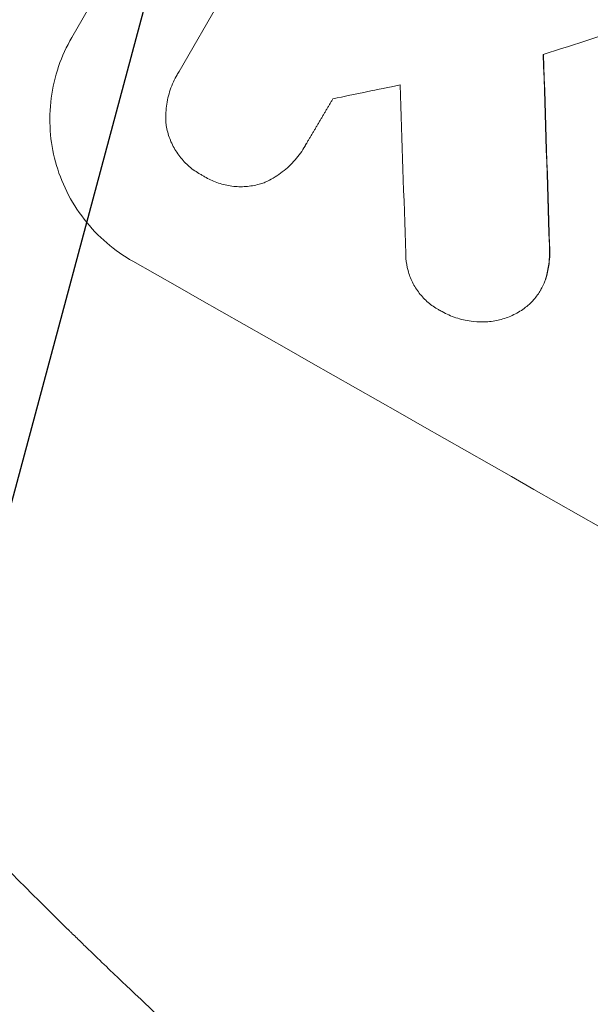
# Model space of a CAD drawing. Units: millimetres. Extents: x -5426 to 5928, y -4507 to 3876.
# Drawn here: x -4041 to -3989, y -1340 to -1251 of the extents above; entities that cross this region are included whole.
import ezdxf

# ---------------------------------------------------------------- set-up
doc = ezdxf.new("R2010")
doc.units = ezdxf.units.MM
doc.header["$LTSCALE"] = 20
doc.linetypes.add('HIDDEN', pattern=[9.525, 6.35, -3.175])
doc.layers.add('2d', color=230, linetype='Continuous')
doc.layers.add('EN-Free_Space_Hatch', color=10, linetype='HIDDEN')

msp = doc.modelspace()

# ---------------------------------------------------------------- hatches: boundary and pattern name
at = {"layer": 'EN-Free_Space_Hatch'}
h = msp.add_hatch(dxfattribs=at)
h.set_pattern_fill('ANSI31', color=256, scale=100)
h.set_pattern_definition([(75, (2018.07, 1695.14), (-306.681, 82.175), [])])
edge = h.paths.add_edge_path()
edge.add_arc((-2097.099, 1777.718), 500, 0, 360)
edge = h.paths.add_edge_path()
edge.add_line((-2022.073, -92.334), (-3071.079, -1909.265))
edge.add_arc((-3937.105, -1409.265), 1000, 240, 330, ccw=False)
edge.add_arc((-3937.105, -1409.265), 1000, 150, 240, ccw=False)
edge.add_line((-4803.13, -909.265), (-3754.124, 907.666))
edge.add_arc((-2888.099, 407.666), 1000, 60, 150, ccw=False)
edge.add_arc((-2888.099, 407.666), 1000, -30, 60, ccw=False)
edge = h.paths.add_edge_path()
edge.add_arc((4294.512, 1854.745), 1000, -60, 120, ccw=False)
edge.add_line((4794.512, 988.719), (3730.85, 374.614))
edge.add_arc((2582.288, -1262.703), 2000, 16.343718, 54.950719, ccw=False)
edge.add_line((4501.47, -699.905), (4901.102, -2062.68))
edge.add_arc((3941.511, -2344.079), 1000, -163.656282, 16.343718, ccw=False)
edge.add_line((2981.92, -2625.478), (2582.288, -1262.703))
edge.add_line((2582.288, -1262.703), (2073.181, -979.225))
edge.add_arc((2559.665, -105.535), 1000, 154.657435, 240.890276, ccw=False)
edge.add_arc((2518.069, 829.115), 1000, 120, 210.438979, ccw=False)
edge.add_line((2018.069, 1695.14), (3794.512, 2720.77))

# ---------------------------------------------------------------- linework, layer by layer
at = {"layer": '2d', "lineweight": 0}
for p, q in [((-4036.599, -1252.282), (-3999.127, -1187.378)), ((-4026.842, -1255.381), (-4012.449, -1230.453)), ((-4026.99, -1255.623), (-4027.016, -1255.669)), ((-4015.35, -1262.113), (-4015.377, -1262.159)), ((-3993.918, -1275.238), (-3993.944, -1275.283))]:
    msp.add_line(p, q, dxfattribs=at)
for centre, major_axis, ratio, start_param, end_param in [((-3842.677, -1245.711), (1555.977, 499.777), 0.023624, 1.654704, 1.660421), ((-4014.925, -1544.054), (62.785, -2088.651), 0.014477, 1.701385, 1.709768), ((-3856.679, -1269.964), (1435.223, 290.62), 0.029425, 1.669578, 1.673855), ((-4026.86, -1564.726), (66.663, -2079.932), 0.01457, 1.711555, 1.719019), ((-3929.926, -1396.832), (-951.762, 549.5), 0.052336, -1.707396, -1.434197)]:
    msp.add_ellipse(centre, major_axis=major_axis, ratio=ratio, start_param=start_param, end_param=end_param, dxfattribs=at)
at = {"layer": '2d', "lineweight": 0, "extrusion": (0, 0, -1)}
msp.add_ellipse((-4014.925, -1544.054), major_axis=(62.728, -2086.751), ratio=0.014477, start_param=-1.709891, end_param=-1.701483, dxfattribs=at)
at = {"layer": '2d', "lineweight": 0}
for points, knots in [([(-4036.599, -1252.282), (-4037.069, -1253.096), (-4037.477, -1253.982), (-4038.114, -1255.843), (-4038.343, -1256.817), (-4038.6, -1258.788), (-4038.628, -1259.786), (-4038.491, -1261.739), (-4038.325, -1262.693), (-4037.835, -1264.503), (-4037.493, -1265.419), (-4036.617, -1267.187), (-4036.083, -1268.039), (-4034.857, -1269.617), (-4034.162, -1270.344), (-4032.665, -1271.631), (-4031.862, -1272.191), (-4031.042, -1272.657)], [45.415862, 45.415862, 45.415862, 45.415862, 48.23989, 48.23989, 51.063917, 51.063917, 53.887944, 53.887944, 56.711971, 56.711971, 59.567238, 59.567238, 62.422504, 62.422504, 65.277771, 65.277771, 68.133038, 68.133038, 68.133038, 68.133038]), ([(-4028.012, -1260.286), (-4028.019, -1260.215), (-4028.025, -1260.143), (-4028.067, -1259.564), (-4028.053, -1259.046), (-4027.92, -1258.023), (-4027.801, -1257.517), (-4027.471, -1256.551), (-4027.26, -1256.091), (-4027.016, -1255.669), (-4026.96, -1255.572), (-4026.902, -1255.477), (-4026.842, -1255.381)], [-4.605361, -4.605361, -4.605361, -4.605361, -4.396797, -4.396797, -2.931198, -2.931198, -1.465599, -1.465599, 0, 0, 0, 0.334248, 0.334248, 0.334248, 0.334248]), ([(-4024.642, -1264.87), (-4024.731, -1264.825), (-4024.819, -1264.778), (-4025.25, -1264.533), (-4025.588, -1264.297), (-4026.22, -1263.755), (-4026.512, -1263.449), (-4027.03, -1262.784), (-4027.256, -1262.425), (-4027.626, -1261.68), (-4027.771, -1261.294), (-4027.93, -1260.708), (-4027.976, -1260.5), (-4028.012, -1260.286)], [28.489331, 28.489331, 28.489331, 28.489331, 28.787143, 28.787143, 29.990133, 29.990133, 31.193124, 31.193124, 32.396115, 32.396115, 33.599105, 33.599105, 34.233303, 34.233303, 34.233303, 34.233303]), ([(-4015.264, -1261.956), (-4015.301, -1262.025), (-4015.338, -1262.092), (-4015.629, -1262.595), (-4015.931, -1263.023), (-4016.627, -1263.82), (-4017.019, -1264.19), (-4017.869, -1264.844), (-4018.328, -1265.128), (-4018.896, -1265.409), (-4018.991, -1265.453), (-4019.087, -1265.496)], [24.136842, 24.136842, 24.136842, 24.136842, 24.367509, 24.367509, 25.882557, 25.882557, 27.397604, 27.397604, 28.912652, 28.912652, 29.2137, 29.2137, 29.2137, 29.2137]), ([(-4019.087, -1265.496), (-4019.24, -1265.55), (-4019.394, -1265.598), (-4019.934, -1265.744), (-4020.343, -1265.815), (-4021.179, -1265.876), (-4021.606, -1265.865), (-4022.447, -1265.758), (-4022.862, -1265.663), (-4023.653, -1265.397), (-4024.03, -1265.227), (-4024.465, -1264.98), (-4024.554, -1264.926), (-4024.642, -1264.87)], [23.516339, 23.516339, 23.516339, 23.516339, 23.993283, 23.993283, 25.196558, 25.196558, 26.399832, 26.399832, 27.603107, 27.603107, 28.806382, 28.806382, 29.117654, 29.117654, 29.117654, 29.117654]), ([(-4002.902, -1277.234), (-4003.021, -1277.176), (-4003.136, -1277.115), (-4003.569, -1276.869), (-4003.883, -1276.65), (-4004.469, -1276.145), (-4004.74, -1275.86), (-4005.22, -1275.242), (-4005.429, -1274.909), (-4005.772, -1274.217), (-4005.907, -1273.859), (-4006.1, -1273.149), (-4006.165, -1272.773), (-4006.203, -1272.247), (-4006.208, -1272.105), (-4006.207, -1271.962)], [26.28771, 26.28771, 26.28771, 26.28771, 26.677126, 26.677126, 27.790951, 27.790951, 28.904776, 28.904776, 30.018601, 30.018601, 31.132425, 31.132425, 32.242083, 32.242083, 32.649675, 32.649675, 32.649675, 32.649675]), ([(-3993.147, -1271.219), (-3993.111, -1271.781), (-3993.129, -1272.354), (-3993.256, -1273.334), (-3993.34, -1273.745), (-3993.452, -1274.145)], [21.845482, 21.845482, 21.845482, 21.845482, 23.464067, 23.464067, 24.649542, 24.649542, 24.649542, 24.649542]), ([(-3993.425, -1274.1), (-3993.314, -1273.701), (-3993.231, -1273.292), (-3993.103, -1272.312), (-3993.085, -1271.737), (-3993.121, -1271.173)], [28.966531, 28.966531, 28.966531, 28.966531, 30.146891, 30.146891, 31.770366, 31.770366, 31.770366, 31.770366]), ([(-3993.452, -1274.145), (-3993.47, -1274.208), (-3993.49, -1274.269), (-3993.626, -1274.667), (-3993.774, -1274.988), (-3994.115, -1275.578), (-3994.319, -1275.868), (-3994.72, -1276.327), (-3994.901, -1276.508), (-3995.095, -1276.675)], [15.209862, 15.209862, 15.209862, 15.209862, 15.395283, 15.395283, 16.417877, 16.417877, 17.442055, 17.442055, 18.164936, 18.164936, 18.164936, 18.164936]), ([(-3993.918, -1275.238), (-3993.748, -1274.943), (-3993.6, -1274.622), (-3993.464, -1274.224), (-3993.444, -1274.162), (-3993.425, -1274.1)], [16.417787, 16.417787, 16.417787, 16.417787, 17.440382, 17.440382, 17.625802, 17.625802, 17.625802, 17.625802]), ([(-3999.234, -1278.167), (-3999.576, -1278.172), (-3999.921, -1278.153), (-4000.738, -1278.049), (-4001.209, -1277.94), (-4002.097, -1277.641), (-4002.517, -1277.452), (-4002.902, -1277.234)], [28.90976, 28.90976, 28.90976, 28.90976, 29.884853, 29.884853, 31.245772, 31.245772, 32.581112, 32.581112, 32.581112, 32.581112]), ([(-3995.095, -1276.675), (-3995.163, -1276.732), (-3995.233, -1276.788), (-3995.64, -1277.101), (-3996.002, -1277.325), (-3996.752, -1277.694), (-3997.14, -1277.839), (-3997.912, -1278.048), (-3998.322, -1278.12), (-3998.904, -1278.162), (-3999.069, -1278.168), (-3999.234, -1278.167)], [21.35293, 21.35293, 21.35293, 21.35293, 21.605558, 21.605558, 22.802148, 22.802148, 23.998737, 23.998737, 25.203358, 25.203358, 25.672248, 25.672248, 25.672248, 25.672248]), ([(-3937.105, -1409.265), (-3943.97, -1405.302), (-3951.02, -1401.014), (-3961.821, -1394.044), (-3965.459, -1391.63), (-3970.966, -1387.869), (-3972.81, -1386.591), (-3975.587, -1384.639), (-3976.979, -1383.654), (-3978.607, -1382.488), (-3979.422, -1381.901), (-3979.83, -1381.607), (-3980.034, -1381.459), (-3980.136, -1381.386), (-3980.187, -1381.349), (-3980.209, -1381.333), (-3980.223, -1381.322), (-3980.232, -1381.316), (-3983.412, -1379.015), (-3986.668, -1376.602), (-3991.664, -1372.798), (-3993.348, -1371.499), (-3995.901, -1369.503), (-3997.184, -1368.493), (-3998.693, -1367.294), (-3999.45, -1366.689), (-3999.829, -1366.385), (-4000.019, -1366.233), (-4000.114, -1366.157), (-4000.161, -1366.119), (-4000.181, -1366.103), (-4000.195, -1366.092), (-4000.203, -1366.085), (-4003.039, -1363.808), (-4006.037, -1361.349), (-4010.767, -1357.366), (-4012.383, -1355.988), (-4014.862, -1353.846), (-4016.116, -1352.755), (-4017.602, -1351.449), (-4018.351, -1350.787), (-4018.727, -1350.454), (-4018.915, -1350.287), (-4019.01, -1350.203), (-4019.057, -1350.161), (-4019.08, -1350.141), (-4019.092, -1350.13), (-4019.097, -1350.126), (-4019.101, -1350.123), (-4019.103, -1350.12), (-4020.349, -1349.014), (-4022.492, -1347.105), (-4026.992, -1342.969), (-4028.706, -1341.377), (-4031.583, -1338.657), (-4032.593, -1337.694), (-4034.183, -1336.166), (-4034.997, -1335.38), (-4035.978, -1334.425), (-4036.477, -1333.939), (-4036.728, -1333.693), (-4036.854, -1333.569), (-4036.917, -1333.508), (-4036.949, -1333.477), (-4036.963, -1333.463), (-4036.972, -1333.454), (-4036.977, -1333.449), (-4040.541, -1329.958), (-4043.711, -1326.749), (-4047.92, -1322.398), (-4049.231, -1321.024), (-4051.066, -1319.083), (-4051.656, -1318.456), (-4052.507, -1317.546), (-4052.925, -1317.098), (-4053.398, -1316.589), (-4053.631, -1316.338), (-4053.747, -1316.214), (-4053.804, -1316.152), (-4053.833, -1316.121), (-4053.848, -1316.105), (-4053.854, -1316.099), (-4053.858, -1316.094), (-4053.859, -1316.093), (-4056.887, -1312.825), (-4059.722, -1309.678), (-4063.708, -1305.15), (-4064.993, -1303.673), (-4066.854, -1301.508), (-4067.769, -1300.438), (-4068.808, -1299.212), (-4069.321, -1298.605), (-4069.575, -1298.303), (-4069.702, -1298.152), (-4069.766, -1298.077), (-4069.797, -1298.039), (-4069.811, -1298.023), (-4069.82, -1298.012), (-4069.823, -1298.008), (-4075.356, -1291.427), (-4080.426, -1285.053), (-4085.084, -1278.928)], [0.5002861, 0.5002861, 0.5002861, 0.5002861, 0.5627504, 0.5627504, 0.5939825, 0.5939825, 0.6095985, 0.6095985, 0.6174066, 0.6213106, 0.6232626, 0.6242386, 0.6247266, 0.6249706, 0.6250926, 0.6251536, 0.6251536, 0.6252146, 0.6252146, 0.6564467, 0.6564467, 0.6720628, 0.6720628, 0.6798708, 0.6837748, 0.6857268, 0.6867028, 0.6871908, 0.6874348, 0.6875568, 0.6876178, 0.6876178, 0.6876788, 0.6876788, 0.7189109, 0.7189109, 0.734527, 0.734527, 0.742335, 0.746239, 0.7481911, 0.7491671, 0.7496551, 0.7498991, 0.7500211, 0.7500821, 0.7501126, 0.7501278, 0.7501278, 0.7501431, 0.7501431, 0.7813752, 0.7813752, 0.7969912, 0.7969912, 0.8047993, 0.8047993, 0.8087033, 0.8106553, 0.8116313, 0.8121193, 0.8123633, 0.8124853, 0.8125463, 0.8125768, 0.8125768, 0.8126073, 0.8126073, 0.8438394, 0.8438394, 0.8594555, 0.8594555, 0.8672635, 0.8672635, 0.8711675, 0.8731195, 0.8740955, 0.8745835, 0.8748275, 0.8749495, 0.8750105, 0.875041, 0.875041, 0.8750715, 0.8750715, 0.9063036, 0.9063036, 0.9219197, 0.9219197, 0.9297277, 0.9336318, 0.9355838, 0.9365598, 0.9370478, 0.9372918, 0.9374138, 0.9374748, 0.9374748, 0.9375358, 0.9375358, 1, 1, 1, 1])]:
    msp.add_open_spline(points, degree=3, knots=knots, dxfattribs=at)
for points in [[(-4026.815, -1255.336), (-4026.876, -1255.431), (-4026.934, -1255.527), (-4026.99, -1255.623)], [(-4015.35, -1262.113), (-4015.314, -1262.051), (-4015.279, -1261.988), (-4015.244, -1261.924)]]:
    msp.add_open_spline(points, degree=3, dxfattribs=at)
msp.add_rational_spline([(-4012.835, -1257.854), (-4014.049, -1259.905), (-4015.264, -1261.956)], [0.999999968252, 0.999999949753, 0.999999972816], degree=2, dxfattribs=at)

doc.saveas('drawing.dxf')
